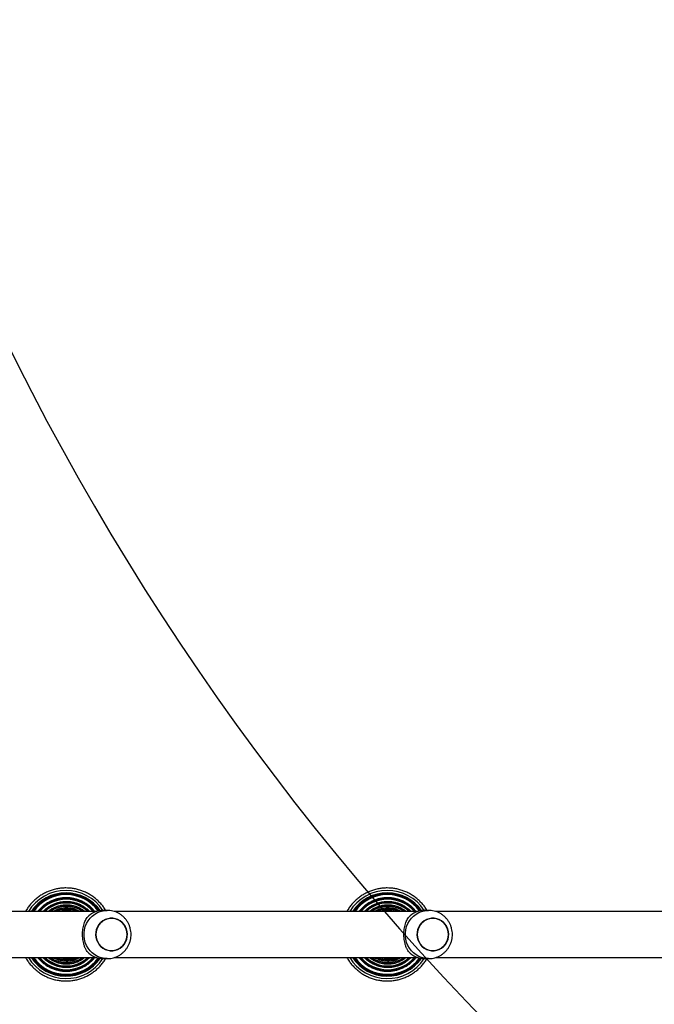
# Model space of a CAD drawing. Units: millimetres. Extents: x -350 to 1187, y 54 to 1086.
# Drawn here: x 325 to 378, y 398 to 479 of the extents above; entities that cross this region are included whole.
import ezdxf

# ---------------------------------------------------------------- set-up
doc = ezdxf.new("R2010")
doc.units = ezdxf.units.MM
doc.header["$PDSIZE"] = -1
doc.layers.add('VP-DIM', color=7, linetype='Continuous')
doc.layers.add('VP-HIC', color=6, linetype='Continuous')
doc.layers.add('VP-EQ', color=7, linetype='Continuous', true_color=0x8a3492)
doc.dimstyles.new('ISO-25', dxfattribs={"dimtxt": 2.5, "dimasz": 2.5, "dimexe": 1.25, "dimexo": 0.625, "dimtad": 1, "dimtxsty": 'Standard', "dimcen": 2.5, "dimadec": 0, "dimazin": 0, "dimtfac": 1, "dimtmove": 0, "dimatfit": 3, "dimfxl": 1, "dimarcsym": 0})

# ---------------------------------------------------------------- blocks, each defined once
blk = doc.blocks.new('*D616')
at = {"layer": 'Defpoints', "color": 0}
for p in [(916.702, 1066.231), (916.702, 631.889), (48.602, 323.089)]:
    blk.add_point(p, dxfattribs=at)
at = {"layer": 'VP-DIM', "color": 0, "lineweight": -2}
for p, q in [((48.602, 996.231), (48.602, 1086.231)), ((916.702, 996.231), (916.702, 1086.231)), ((68.602, 1066.231), (433.872, 1066.231)), ((896.702, 1066.231), (527.206, 1066.231))]:
    blk.add_line(p, q, dxfattribs=at)
at = {"layer": 'VP-DIM', "color": 0}
for points in [[(68.602, 1069.564), (68.602, 1062.897), (48.602, 1066.231)], [(896.702, 1062.897), (896.702, 1069.564), (916.702, 1066.231)]]:
    blk.add_solid(points, dxfattribs=at)
at = {"layer": 'VP-DIM', "color": 0, "insert": (480.539, 1066.231), "char_height": 20, "attachment_point": 5}
blk.add_mtext('868', dxfattribs=at)
blk = doc.blocks.new('*D627')
at = {"layer": 'Defpoints', "color": 0}
for p in [(218.602, 948.475), (746.702, 625.932), (218.602, 329.252)]:
    blk.add_point(p, dxfattribs=at)
at = {"layer": 'VP-DIM', "color": 0, "lineweight": -2}
for p, q in [((218.602, 878.475), (218.602, 968.475)), ((746.702, 878.475), (746.702, 968.475)), ((238.602, 948.475), (434.224, 948.475)), ((726.702, 948.475), (527.557, 948.475))]:
    blk.add_line(p, q, dxfattribs=at)
at = {"layer": 'VP-DIM', "color": 0}
for points in [[(238.602, 951.809), (238.602, 945.142), (218.602, 948.475)], [(726.702, 945.142), (726.702, 951.809), (746.702, 948.475)]]:
    blk.add_solid(points, dxfattribs=at)
at = {"layer": 'VP-DIM', "color": 0, "insert": (480.89, 948.475), "char_height": 20, "attachment_point": 5}
blk.add_mtext('528', dxfattribs=at)
blk = doc.blocks.new('RC1452_')
at = {"color": 7, "linetype": 'Continuous', "lineweight": 25}
for p, q in [((331.548, 405.389), (324.18, 405.389)), ((332.453, 405.489), (332.145, 405.489)), ((358.135, 405.389), (333.066, 405.389)), ((359.04, 405.489), (358.732, 405.489)), ((384.722, 405.389), (359.653, 405.389)), ((324.18, 401.589), (331.548, 401.589)), ((332.145, 401.489), (332.453, 401.489)), ((333.063, 401.589), (358.135, 401.589)), ((358.732, 401.489), (359.04, 401.489)), ((359.65, 401.589), (384.722, 401.589))]:
    blk.add_line(p, q, dxfattribs=at)
at = {"color": 8, "linetype": 'Continuous', "lineweight": 25, "flags": 128}
for points in [[(332.452, 401.489), (332.389, 401.49), (332.135, 401.517), (331.886, 401.579), (331.648, 401.675), (331.424, 401.803), (331.218, 401.962), (331.034, 402.148), (330.876, 402.357), (330.746, 402.587), (330.646, 402.833), (330.578, 403.091), (330.544, 403.356), (330.544, 403.623), (330.578, 403.887), (330.646, 404.145), (330.746, 404.391), (330.876, 404.621), (331.034, 404.831), (331.218, 405.016), (331.424, 405.175), (331.648, 405.303), (331.886, 405.399), (332.135, 405.461), (332.389, 405.488), (332.461, 405.489)], [(359.039, 401.489), (358.976, 401.49), (358.722, 401.517), (358.473, 401.579), (358.235, 401.675), (358.011, 401.803), (357.805, 401.962), (357.621, 402.148), (357.463, 402.357), (357.333, 402.587), (357.233, 402.833), (357.165, 403.091), (357.131, 403.356), (357.131, 403.623), (357.165, 403.887), (357.233, 404.145), (357.333, 404.391), (357.463, 404.621), (357.621, 404.831), (357.805, 405.016), (358.011, 405.175), (358.235, 405.303), (358.473, 405.399), (358.722, 405.461), (358.976, 405.488), (359.048, 405.489)]]:
    blk.add_lwpolyline(points, dxfattribs=at)
at = {"color": 7, "linetype": 'Continuous', "lineweight": 25, "flags": 128}
for points in [[(331.582, 403.893), (331.662, 404.1), (331.774, 404.289), (331.914, 404.457), (332.079, 404.599), (332.264, 404.71), (332.464, 404.788), (332.673, 404.831), (332.886, 404.837), (333.097, 404.806), (333.301, 404.739), (333.491, 404.639), (333.663, 404.506), (333.811, 404.347), (333.933, 404.163), (334.023, 403.962), (334.081, 403.747), (334.105, 403.525), (334.093, 403.303), (334.046, 403.085), (333.965, 402.879), (333.854, 402.689), (333.713, 402.521), (333.549, 402.379), (333.364, 402.268), (333.164, 402.19), (332.955, 402.147), (332.742, 402.141), (332.531, 402.172), (332.327, 402.239), (332.137, 402.34), (331.965, 402.472), (331.817, 402.632), (331.695, 402.815), (331.604, 403.017), (331.547, 403.231), (331.523, 403.453), (331.535, 403.676), (331.582, 403.893)], [(331.523, 403.489), (331.54, 403.267), (331.593, 403.051), (331.678, 402.847), (331.795, 402.66), (331.939, 402.496), (332.108, 402.359), (332.295, 402.253), (332.497, 402.18), (332.707, 402.144), (332.921, 402.144), (333.131, 402.18), (333.333, 402.253), (333.52, 402.359), (333.688, 402.496), (333.833, 402.66), (333.949, 402.847), (334.035, 403.051), (334.087, 403.267), (334.105, 403.489), (334.087, 403.711), (334.035, 403.927), (333.949, 404.132), (333.833, 404.318), (333.688, 404.482), (333.52, 404.619), (333.333, 404.725), (333.131, 404.798), (332.921, 404.834), (332.707, 404.834), (332.497, 404.798), (332.295, 404.725), (332.108, 404.619), (331.939, 404.482), (331.795, 404.318), (331.678, 404.132), (331.593, 403.927), (331.54, 403.711), (331.523, 403.489)], [(358.169, 403.893), (358.249, 404.1), (358.361, 404.289), (358.501, 404.457), (358.666, 404.599), (358.851, 404.71), (359.051, 404.788), (359.26, 404.831), (359.473, 404.837), (359.684, 404.806), (359.888, 404.739), (360.078, 404.639), (360.25, 404.506), (360.398, 404.347), (360.519, 404.163), (360.61, 403.962), (360.668, 403.747), (360.692, 403.525), (360.68, 403.303), (360.633, 403.085), (360.552, 402.879), (360.441, 402.689), (360.3, 402.521), (360.136, 402.379), (359.951, 402.268), (359.751, 402.19), (359.542, 402.147), (359.329, 402.141), (359.118, 402.172), (358.914, 402.239), (358.724, 402.34), (358.552, 402.472), (358.404, 402.632), (358.282, 402.815), (358.191, 403.017), (358.134, 403.231), (358.11, 403.453), (358.122, 403.676), (358.169, 403.893)], [(358.11, 403.489), (358.127, 403.267), (358.18, 403.051), (358.265, 402.847), (358.382, 402.66), (358.526, 402.496), (358.695, 402.359), (358.882, 402.253), (359.084, 402.18), (359.294, 402.144), (359.508, 402.144), (359.718, 402.18), (359.92, 402.253), (360.107, 402.359), (360.275, 402.496), (360.42, 402.66), (360.536, 402.847), (360.622, 403.051), (360.674, 403.267), (360.692, 403.489), (360.674, 403.711), (360.622, 403.927), (360.536, 404.132), (360.42, 404.318), (360.275, 404.482), (360.107, 404.619), (359.92, 404.725), (359.718, 404.798), (359.508, 404.834), (359.294, 404.834), (359.084, 404.798), (358.882, 404.725), (358.695, 404.619), (358.526, 404.482), (358.382, 404.318), (358.265, 404.132), (358.18, 403.927), (358.127, 403.711), (358.11, 403.489)]]:
    blk.add_lwpolyline(points, dxfattribs=at)
at = {"color": 8, "linetype": 'Continuous', "lineweight": 25}
for centre, radius, start, end in [((329.048, 403.491), 3.649, 90.00316, 148.65689), ((329.057, 403.491), 3.386, 90.00319, 145.91302), ((329.058, 403.491), 3.366, 90.00326, 145.6798), ((329.058, 403.491), 3.296, 90.00334, 144.84516), ((329.048, 403.491), 3.649, 33.19098, 89.99613), ((329.057, 403.491), 3.386, 35.52067, 89.99694), ((329.057, 403.491), 3.366, 35.68073, 89.99712), ((329.058, 403.491), 3.296, 36.21055, 89.99711), ((355.635, 403.491), 3.649, 90.00311, 148.65689), ((355.644, 403.491), 3.386, 90.00317, 145.91303), ((355.645, 403.491), 3.366, 90.00323, 145.67984), ((355.645, 403.491), 3.296, 90.00324, 144.84536), ((355.635, 403.491), 3.649, 33.19077, 89.99629), ((355.644, 403.491), 3.386, 35.52065, 89.99695), ((355.644, 403.491), 3.366, 35.68065, 89.9972), ((355.645, 403.491), 3.296, 36.21071, 89.99704), ((329.067, 403.491), 3.012, 90.00257, 140.94625), ((329.068, 403.491), 2.995, 90.00268, 140.67928), ((329.069, 403.491), 2.92, 90.00243, 139.45436), ((329.078, 403.491), 2.693, 90.00143, 135.19841), ((329.078, 403.491), 2.679, 90.00182, 134.88539), ((329.079, 403.491), 2.599, 90.00112, 133.07914), ((329.088, 403.491), 2.42, 90.00153, 128.35127), ((329.088, 403.491), 2.408, 90.00186, 127.97064), ((329.067, 403.491), 3.012, 39.05373, 89.99745), ((329.068, 403.491), 2.995, 39.32092, 89.99717), ((329.069, 403.491), 2.92, 40.54576, 89.99745), ((329.077, 403.491), 2.694, 44.80185, 89.99832), ((329.078, 403.491), 2.679, 45.11489, 89.99791), ((329.079, 403.491), 2.599, 46.92155, 89.99819), ((329.088, 403.491), 2.42, 51.64881, 89.99846), ((329.088, 403.491), 2.408, 52.0287, 89.99887), ((355.654, 403.491), 3.012, 90.00257, 140.94625), ((355.655, 403.491), 2.995, 90.00244, 140.67952), ((355.656, 403.491), 2.92, 90.00233, 139.45446), ((355.665, 403.491), 2.693, 90.00138, 135.19857), ((355.665, 403.491), 2.679, 90.00183, 134.8855), ((355.666, 403.491), 2.599, 90.00123, 133.07903), ((355.675, 403.491), 2.42, 90.00129, 128.35157), ((355.675, 403.491), 2.408, 90.00178, 127.97072), ((355.654, 403.491), 3.012, 39.05375, 89.99742), ((355.655, 403.491), 2.995, 39.32102, 89.99702), ((355.656, 403.491), 2.92, 40.54575, 89.99747), ((355.664, 403.491), 2.694, 44.80208, 89.99822), ((355.665, 403.491), 2.679, 45.11458, 89.99821), ((355.666, 403.491), 2.599, 46.92119, 89.99855), ((355.675, 403.491), 2.42, 51.64904, 89.99824), ((355.675, 403.491), 2.408, 52.02839, 89.99911), ((329.089, 403.491), 2.323, 90.00063, 125.21989), ((329.098, 403.491), 2.187, 90.00354, 119.75266), ((329.099, 403.491), 2.176, 90.00127, 119.25536), ((329.1, 403.491), 2.088, 90.00072, 114.61008), ((329.108, 403.491), 1.987, 90.00075, 107.21002), ((329.109, 403.49), 1.979, 90.00327, 106.3329), ((329.089, 403.491), 2.323, 54.77995, 89.99953), ((329.098, 403.491), 2.186, 60.24452, 89.99935), ((329.098, 403.491), 2.176, 60.74424, 89.99921), ((329.1, 403.491), 2.088, 65.38884, 90.00053), ((329.108, 403.491), 1.987, 72.79044, 89.99887), ((329.109, 403.491), 1.978, 73.66216, 90.00167), ((355.676, 403.491), 2.323, 90.00071, 125.21974), ((355.685, 403.491), 2.187, 90.00358, 119.75254), ((355.686, 403.491), 2.176, 90.00111, 119.25544), ((355.687, 403.491), 2.088, 90.00136, 114.60935), ((355.695, 403.491), 1.987, 90.00037, 107.21048), ((355.696, 403.49), 1.979, 90.00335, 106.33282), ((355.676, 403.491), 2.323, 54.77989, 89.99952), ((355.685, 403.491), 2.186, 60.24462, 89.99926), ((355.685, 403.491), 2.176, 60.74443, 89.99902), ((355.687, 403.491), 2.088, 65.38845, 90.00083), ((355.695, 403.491), 1.987, 72.78952, 89.9998), ((355.696, 403.491), 1.978, 73.66354, 90.00047), ((329.048, 403.488), 3.648, 211.36648, 326.78604), ((329.057, 403.488), 3.386, 214.11243, 324.45639), ((329.058, 403.488), 3.366, 214.34571, 324.29606), ((329.058, 403.488), 3.296, 215.18138, 323.76613), ((329.067, 403.488), 3.012, 219.08483, 320.91517), ((329.068, 403.488), 2.995, 219.352, 320.648), ((329.069, 403.488), 2.92, 220.57836, 319.42164), ((329.077, 403.488), 2.693, 224.84, 315.16), ((329.078, 403.488), 2.679, 225.15311, 314.84689), ((329.079, 403.488), 2.598, 226.96227, 313.03773), ((329.088, 403.488), 2.42, 231.69659, 308.30341), ((329.088, 403.488), 2.408, 232.07751, 307.92249), ((329.089, 403.488), 2.323, 234.83448, 305.16552), ((329.098, 403.488), 2.186, 240.31105, 299.68895), ((329.098, 403.488), 2.175, 240.81138, 299.18862), ((329.1, 403.488), 2.088, 245.47212, 294.52788), ((329.108, 403.488), 1.987, 252.91052, 287.08948), ((329.109, 403.488), 1.978, 253.79153, 286.20847), ((355.635, 403.488), 3.648, 211.36653, 326.78599), ((355.644, 403.488), 3.386, 214.11251, 324.45632), ((355.645, 403.488), 3.366, 214.34575, 324.29602), ((355.645, 403.488), 3.296, 215.18143, 323.76608), ((355.654, 403.488), 3.012, 219.0848, 320.9152), ((355.655, 403.488), 2.995, 219.35195, 320.64805), ((355.656, 403.488), 2.92, 220.57828, 319.42172), ((355.664, 403.488), 2.693, 224.83996, 315.16004), ((355.665, 403.488), 2.679, 225.15313, 314.84687), ((355.666, 403.488), 2.598, 226.96223, 313.03777), ((355.675, 403.488), 2.42, 231.69669, 308.30331), ((355.675, 403.488), 2.408, 232.07751, 307.92249), ((355.676, 403.488), 2.323, 234.83465, 305.16535), ((355.685, 403.488), 2.186, 240.31109, 299.68891), ((355.685, 403.488), 2.176, 240.81158, 299.18842), ((355.687, 403.488), 2.088, 245.47225, 294.52775), ((355.695, 403.488), 1.987, 252.91074, 287.08926), ((355.696, 403.488), 1.978, 253.79153, 286.20847)]:
    blk.add_arc(centre, radius, start, end, dxfattribs=at)
at = {"color": 7, "linetype": 'Continuous', "lineweight": 25}
for centre, radius, start, end in [((329.048, 403.491), 3.45, 90.00334, 146.6212), ((329.048, 403.491), 3.45, 34.98055, 89.99685), ((355.635, 403.491), 3.45, 90.00331, 146.62124), ((355.635, 403.491), 3.45, 34.98055, 89.99685), ((332.153, 403.618), 1.871, 90.2254, 136.94225), ((358.74, 403.618), 1.872, 90.22533, 136.94214), ((332.153, 403.361), 1.871, 223.05775, 269.7746), ((358.74, 403.361), 1.872, 223.05786, 269.77467), ((329.048, 403.488), 3.449, 213.40361, 324.99637), ((355.635, 403.488), 3.449, 213.40362, 324.99636)]:
    blk.add_arc(centre, radius, start, end, dxfattribs=at)
for points, knots in [([(329.043, 407.34), (328.98, 407.339), (328.801, 407.336), (328.507, 407.307), (328.164, 407.244), (327.828, 407.148), (327.502, 407.024), (327.188, 406.87), (326.89, 406.688), (326.61, 406.48), (326.35, 406.247), (326.111, 405.993), (325.898, 405.716), (325.76, 405.513), (325.702, 405.399), (325.697, 405.389)], [0, 0, 0, 0, 0.046379, 0.132268, 0.218179, 0.30409, 0.39, 0.475912, 0.561823, 0.647734, 0.733645, 0.819557, 0.905469, 0.99138, 1, 1, 1, 1]), ([(329.055, 406.908), (328.997, 406.907), (328.829, 406.904), (328.552, 406.876), (328.23, 406.812), (327.915, 406.717), (327.61, 406.593), (327.319, 406.44), (327.044, 406.259), (326.787, 406.054), (326.552, 405.823), (326.361, 405.602), (326.259, 405.45), (326.218, 405.389)], [0, 0, 0, 0, 0.052294, 0.150302, 0.248336, 0.346371, 0.444405, 0.54244, 0.640474, 0.738509, 0.836544, 0.934578, 1, 1, 1, 1]), ([(332.327, 405.489), (332.298, 405.539), (332.209, 405.689), (332.033, 405.921), (331.801, 406.182), (331.546, 406.421), (331.271, 406.635), (330.977, 406.824), (330.668, 406.986), (330.345, 407.118), (330.011, 407.221), (329.67, 407.293), (329.346, 407.333), (329.136, 407.338), (329.043, 407.34)], [0, 0, 0, 0, 0.044164, 0.132639, 0.221114, 0.309589, 0.398063, 0.486537, 0.575011, 0.663485, 0.751958, 0.840432, 0.928905, 1, 1, 1, 1]), ([(331.853, 405.448), (331.842, 405.465), (331.772, 405.574), (331.617, 405.757), (331.389, 405.994), (331.138, 406.206), (330.867, 406.394), (330.58, 406.555), (330.279, 406.687), (329.966, 406.79), (329.645, 406.862), (329.34, 406.901), (329.143, 406.906), (329.055, 406.908)], [0, 0, 0, 0, 0.0182503, 0.118402, 0.2185542, 0.3187047, 0.4188566, 0.5190078, 0.6191587, 0.7193098, 0.8194607, 0.9196117, 1, 1, 1, 1]), ([(355.63, 407.34), (355.567, 407.339), (355.388, 407.336), (355.094, 407.307), (354.751, 407.244), (354.415, 407.148), (354.089, 407.024), (353.775, 406.87), (353.477, 406.688), (353.197, 406.48), (352.937, 406.247), (352.697, 405.993), (352.485, 405.716), (352.347, 405.513), (352.289, 405.399), (352.284, 405.389)], [0, 0, 0, 0, 0.0463796, 0.1322697, 0.2181796, 0.3040904, 0.3900009, 0.4759119, 0.561823, 0.6477338, 0.7336459, 0.8195565, 0.9054683, 0.9913806, 1, 1, 1, 1]), ([(355.642, 406.908), (355.584, 406.907), (355.416, 406.904), (355.139, 406.876), (354.817, 406.812), (354.502, 406.717), (354.197, 406.593), (353.906, 406.44), (353.631, 406.259), (353.374, 406.054), (353.139, 405.823), (352.948, 405.602), (352.846, 405.45), (352.805, 405.389)], [0, 0, 0, 0, 0.052293, 0.1503, 0.248336, 0.34637, 0.444405, 0.54244, 0.640475, 0.738509, 0.836544, 0.934578, 1, 1, 1, 1]), ([(358.914, 405.489), (358.885, 405.539), (358.796, 405.689), (358.62, 405.921), (358.388, 406.182), (358.133, 406.421), (357.858, 406.635), (357.564, 406.824), (357.255, 406.986), (356.932, 407.118), (356.598, 407.221), (356.257, 407.293), (355.933, 407.333), (355.723, 407.338), (355.63, 407.34)], [0, 0, 0, 0, 0.044164, 0.13264, 0.221114, 0.309589, 0.398063, 0.486537, 0.575011, 0.663485, 0.751959, 0.840432, 0.928906, 1, 1, 1, 1]), ([(358.44, 405.448), (358.429, 405.465), (358.359, 405.574), (358.204, 405.757), (357.976, 405.994), (357.725, 406.206), (357.454, 406.394), (357.167, 406.555), (356.866, 406.687), (356.553, 406.79), (356.232, 406.862), (355.927, 406.901), (355.73, 406.906), (355.642, 406.908)], [0, 0, 0, 0, 0.018251, 0.118403, 0.218554, 0.318705, 0.418856, 0.519007, 0.619158, 0.719309, 0.819461, 0.919611, 1, 1, 1, 1]), ([(329.066, 406.528), (329.01, 406.527), (328.852, 406.525), (328.591, 406.496), (328.288, 406.433), (327.992, 406.338), (327.708, 406.214), (327.438, 406.061), (327.184, 405.882), (326.952, 405.677), (326.789, 405.511), (326.713, 405.409), (326.698, 405.389)], [0, 0, 0, 0, 0.0609101, 0.1748675, 0.2888602, 0.4028535, 0.5168453, 0.6308377, 0.7448312, 0.8588247, 0.9728175, 1, 1, 1, 1]), ([(329.076, 406.205), (329.024, 406.204), (328.874, 406.201), (328.628, 406.172), (328.341, 406.109), (328.064, 406.014), (327.798, 405.891), (327.547, 405.738), (327.325, 405.572), (327.198, 405.446), (327.14, 405.389)], [0, 0, 0, 0, 0.072657, 0.208337, 0.344064, 0.47979, 0.615518, 0.751246, 0.886973, 1, 1, 1, 1]), ([(329.086, 405.927), (329.037, 405.926), (328.895, 405.924), (328.661, 405.895), (328.391, 405.831), (328.129, 405.737), (327.881, 405.613), (327.692, 405.496), (327.593, 405.413), (327.565, 405.389)], [0, 0, 0, 0, 0.09045, 0.259015, 0.427645, 0.596276, 0.764909, 0.933538, 1, 1, 1, 1]), ([(331.432, 405.389), (331.386, 405.446), (331.276, 405.583), (331.073, 405.777), (330.83, 405.97), (330.568, 406.136), (330.291, 406.276), (330.001, 406.386), (329.701, 406.466), (329.4, 406.515), (329.187, 406.528), (329.078, 406.528), (329.066, 406.528)], [0, 0, 0, 0, 0.080645, 0.194656, 0.308668, 0.422681, 0.536693, 0.650704, 0.764714, 0.878726, 0.986747, 1, 1, 1, 1]), ([(331.01, 405.389), (330.964, 405.436), (330.849, 405.553), (330.641, 405.713), (330.393, 405.869), (330.129, 405.997), (329.853, 406.096), (329.568, 406.165), (329.307, 406.199), (329.143, 406.203), (329.076, 406.205)], [0, 0, 0, 0, 0.091986, 0.227791, 0.363597, 0.499401, 0.635206, 0.77101, 0.906814, 1, 1, 1, 1]), ([(330.608, 405.389), (330.587, 405.407), (330.495, 405.486), (330.314, 405.6), (330.067, 405.727), (329.806, 405.824), (329.537, 405.89), (329.295, 405.923), (329.144, 405.926), (329.086, 405.927)], [0, 0, 0, 0, 0.051257, 0.219831, 0.388407, 0.556981, 0.725555, 0.894128, 1, 1, 1, 1]), ([(355.653, 406.528), (355.597, 406.527), (355.439, 406.525), (355.178, 406.496), (354.875, 406.433), (354.579, 406.338), (354.295, 406.214), (354.025, 406.061), (353.771, 405.882), (353.539, 405.677), (353.376, 405.511), (353.3, 405.409), (353.285, 405.389)], [0, 0, 0, 0, 0.060911, 0.174869, 0.28886, 0.402853, 0.516845, 0.630838, 0.744831, 0.858825, 0.972817, 1, 1, 1, 1]), ([(355.663, 406.205), (355.611, 406.204), (355.461, 406.201), (355.215, 406.172), (354.928, 406.109), (354.651, 406.014), (354.385, 405.891), (354.134, 405.738), (353.912, 405.572), (353.785, 405.446), (353.727, 405.389)], [0, 0, 0, 0, 0.072656, 0.208336, 0.344065, 0.479791, 0.615518, 0.751245, 0.886973, 1, 1, 1, 1]), ([(355.673, 405.927), (355.624, 405.926), (355.482, 405.924), (355.248, 405.895), (354.978, 405.831), (354.716, 405.737), (354.468, 405.613), (354.279, 405.496), (354.18, 405.413), (354.152, 405.389)], [0, 0, 0, 0, 0.09045, 0.259015, 0.427645, 0.596276, 0.764909, 0.933539, 1, 1, 1, 1]), ([(358.019, 405.389), (357.973, 405.446), (357.863, 405.583), (357.66, 405.777), (357.417, 405.97), (357.155, 406.136), (356.878, 406.276), (356.588, 406.386), (356.288, 406.466), (355.987, 406.515), (355.774, 406.528), (355.665, 406.528), (355.653, 406.528)], [0, 0, 0, 0, 0.080645, 0.194657, 0.308669, 0.42268, 0.536692, 0.650704, 0.764714, 0.878725, 0.986747, 1, 1, 1, 1]), ([(357.597, 405.389), (357.551, 405.436), (357.436, 405.553), (357.228, 405.713), (356.98, 405.869), (356.716, 405.997), (356.44, 406.096), (356.155, 406.165), (355.894, 406.199), (355.73, 406.203), (355.663, 406.205)], [0, 0, 0, 0, 0.091987, 0.227791, 0.363595, 0.499401, 0.635205, 0.771008, 0.906814, 1, 1, 1, 1]), ([(357.195, 405.389), (357.174, 405.407), (357.082, 405.486), (356.901, 405.6), (356.654, 405.727), (356.393, 405.824), (356.124, 405.89), (355.882, 405.923), (355.731, 405.926), (355.673, 405.927)], [0, 0, 0, 0, 0.05126, 0.219834, 0.388408, 0.55698, 0.725556, 0.894128, 1, 1, 1, 1]), ([(329.097, 405.69), (329.049, 405.689), (328.914, 405.686), (328.693, 405.657), (328.437, 405.593), (328.2, 405.506), (328.057, 405.426), (327.991, 405.389)], [0, 0, 0, 0, 0.122189, 0.349425, 0.576753, 0.804086, 1, 1, 1, 1]), ([(329.107, 405.487), (329.062, 405.486), (328.933, 405.484), (328.725, 405.457), (328.568, 405.411), (328.49, 405.389)], [0, 0, 0, 0, 0.215852, 0.616377, 1, 1, 1, 1]), ([(330.199, 405.389), (330.16, 405.413), (330.045, 405.481), (329.839, 405.565), (329.586, 405.64), (329.337, 405.682), (329.173, 405.687), (329.097, 405.69)], [0, 0, 0, 0, 0.118115, 0.346141, 0.574167, 0.802193, 1, 1, 1, 1]), ([(329.722, 405.389), (329.714, 405.392), (329.629, 405.425), (329.456, 405.46), (329.257, 405.485), (329.14, 405.487), (329.107, 405.487)], [0, 0, 0, 0, 0.03677, 0.438763, 0.840759, 1, 1, 1, 1]), ([(334.431, 403.489), (334.428, 403.574), (334.422, 403.743), (334.373, 403.992), (334.295, 404.233), (334.187, 404.463), (334.051, 404.677), (333.889, 404.872), (333.704, 405.045), (333.499, 405.193), (333.277, 405.313), (333.043, 405.404), (332.799, 405.462), (332.604, 405.489), (332.491, 405.486), (332.462, 405.485)], [0, 0, 0, 0, 0.081331, 0.162424, 0.243619, 0.324873, 0.406133, 0.487347, 0.568465, 0.649443, 0.730248, 0.810857, 0.891261, 0.971465, 1, 1, 1, 1]), ([(355.684, 405.69), (355.636, 405.689), (355.501, 405.686), (355.28, 405.657), (355.024, 405.593), (354.787, 405.506), (354.644, 405.426), (354.578, 405.389)], [0, 0, 0, 0, 0.122187, 0.34942, 0.576754, 0.804083, 1, 1, 1, 1]), ([(355.694, 405.487), (355.649, 405.486), (355.52, 405.484), (355.312, 405.457), (355.155, 405.411), (355.077, 405.389)], [0, 0, 0, 0, 0.215846, 0.616379, 1, 1, 1, 1]), ([(356.786, 405.389), (356.746, 405.413), (356.632, 405.481), (356.426, 405.565), (356.173, 405.64), (355.924, 405.682), (355.76, 405.687), (355.684, 405.69)], [0, 0, 0, 0, 0.118111, 0.346139, 0.574162, 0.80219, 1, 1, 1, 1]), ([(356.309, 405.389), (356.301, 405.392), (356.216, 405.425), (356.043, 405.46), (355.844, 405.485), (355.727, 405.487), (355.694, 405.487)], [0, 0, 0, 0, 0.036774, 0.438771, 0.84076, 1, 1, 1, 1]), ([(361.018, 403.489), (361.015, 403.574), (361.009, 403.743), (360.96, 403.992), (360.882, 404.233), (360.774, 404.463), (360.638, 404.677), (360.476, 404.872), (360.291, 405.045), (360.086, 405.193), (359.864, 405.313), (359.63, 405.404), (359.386, 405.462), (359.191, 405.489), (359.078, 405.486), (359.049, 405.485)], [0, 0, 0, 0, 0.081331, 0.162424, 0.24362, 0.324873, 0.406132, 0.487347, 0.568465, 0.649443, 0.730248, 0.810857, 0.89126, 0.971465, 1, 1, 1, 1]), ([(330.785, 402.083), (330.751, 402.142), (330.681, 402.261), (330.587, 402.479), (330.512, 402.714), (330.458, 402.958), (330.424, 403.203), (330.411, 403.459), (330.419, 403.708), (330.446, 403.943), (330.487, 404.164), (330.545, 404.373), (330.639, 404.636), (330.727, 404.791), (330.785, 404.895)], [0, 0, 0, 0, 0.087994, 0.177675, 0.267252, 0.341835, 0.416354, 0.491268, 0.566175, 0.634539, 0.702942, 0.776226, 0.849564, 1, 1, 1, 1]), ([(357.372, 402.083), (357.338, 402.142), (357.268, 402.261), (357.174, 402.479), (357.099, 402.714), (357.045, 402.958), (357.011, 403.203), (356.998, 403.459), (357.006, 403.708), (357.033, 403.943), (357.074, 404.164), (357.132, 404.373), (357.226, 404.636), (357.314, 404.791), (357.372, 404.895)], [0, 0, 0, 0, 0.087994, 0.177675, 0.267252, 0.341835, 0.416354, 0.491268, 0.566175, 0.63454, 0.702943, 0.776226, 0.849564, 1, 1, 1, 1]), ([(332.451, 401.493), (332.508, 401.493), (332.647, 401.493), (332.867, 401.529), (333.106, 401.596), (333.335, 401.693), (333.55, 401.818), (333.747, 401.97), (333.924, 402.144), (334.078, 402.34), (334.207, 402.554), (334.309, 402.783), (334.382, 403.024), (334.424, 403.26), (334.429, 403.417), (334.431, 403.489)], [0, 0, 0, 0, 0.054237, 0.133831, 0.2133, 0.292692, 0.372055, 0.451441, 0.530898, 0.610471, 0.690198, 0.77011, 0.850223, 0.930542, 1, 1, 1, 1]), ([(359.038, 401.493), (359.095, 401.493), (359.234, 401.493), (359.454, 401.529), (359.693, 401.596), (359.922, 401.693), (360.137, 401.818), (360.334, 401.97), (360.511, 402.144), (360.665, 402.34), (360.794, 402.554), (360.896, 402.783), (360.969, 403.024), (361.011, 403.26), (361.016, 403.417), (361.018, 403.489)], [0, 0, 0, 0, 0.054236, 0.13383, 0.2133, 0.292693, 0.372055, 0.45144, 0.530897, 0.610472, 0.690198, 0.77011, 0.850223, 0.930542, 1, 1, 1, 1]), ([(325.7, 401.589), (325.728, 401.538), (325.812, 401.386), (325.982, 401.149), (326.205, 400.881), (326.453, 400.635), (326.722, 400.412), (327.01, 400.214), (327.314, 400.044), (327.633, 399.902), (327.964, 399.789), (328.303, 399.706), (328.648, 399.655), (328.997, 399.635), (329.346, 399.646), (329.692, 399.69), (330.033, 399.764), (330.366, 399.869), (330.688, 400.004), (330.997, 400.167), (331.289, 400.357), (331.563, 400.573), (331.817, 400.813), (332.047, 401.076), (332.217, 401.302), (332.301, 401.446), (332.326, 401.489)], [0, 0, 0, 0, 0.021765, 0.065378, 0.10899, 0.152603, 0.196216, 0.239828, 0.28344, 0.327053, 0.370664, 0.414277, 0.457888, 0.5015, 0.545113, 0.588724, 0.632336, 0.675948, 0.71956, 0.763172, 0.806784, 0.850396, 0.894009, 0.937621, 0.981233, 1, 1, 1, 1]), ([(326.216, 401.589), (326.22, 401.583), (326.281, 401.483), (326.423, 401.306), (326.642, 401.061), (326.887, 400.841), (327.151, 400.645), (327.433, 400.475), (327.73, 400.333), (328.039, 400.221), (328.358, 400.138), (328.682, 400.087), (329.011, 400.067), (329.34, 400.078), (329.666, 400.121), (329.986, 400.195), (330.298, 400.3), (330.599, 400.434), (330.885, 400.597), (331.154, 400.786), (331.404, 401), (331.63, 401.238), (331.78, 401.416), (331.846, 401.519), (331.853, 401.53)], [0, 0, 0, 0, 0.00327, 0.052821, 0.102373, 0.151924, 0.201475, 0.251027, 0.300578, 0.350129, 0.39968, 0.449231, 0.498782, 0.548333, 0.597884, 0.647435, 0.696986, 0.746537, 0.796088, 0.845639, 0.895191, 0.944741, 0.994293, 1, 1, 1, 1]), ([(326.701, 401.589), (326.732, 401.548), (326.828, 401.426), (327.012, 401.245), (327.251, 401.046), (327.509, 400.875), (327.783, 400.729), (328.071, 400.613), (328.369, 400.527), (328.674, 400.471), (328.983, 400.447), (329.294, 400.455), (329.601, 400.494), (329.904, 400.564), (330.197, 400.664), (330.479, 400.794), (330.746, 400.952), (330.996, 401.136), (331.223, 401.347), (331.37, 401.499), (331.432, 401.586), (331.435, 401.589)], [0, 0, 0, 0, 0.028455, 0.085479, 0.142503, 0.199527, 0.25655, 0.313574, 0.370598, 0.427622, 0.484645, 0.541668, 0.598692, 0.655715, 0.712739, 0.769762, 0.826786, 0.88381, 0.940833, 0.997857, 1, 1, 1, 1]), ([(327.142, 401.589), (327.196, 401.535), (327.319, 401.412), (327.537, 401.248), (327.787, 401.095), (328.053, 400.97), (328.33, 400.874), (328.616, 400.809), (328.907, 400.775), (329.2, 400.773), (329.492, 400.802), (329.779, 400.862), (330.058, 400.953), (330.326, 401.074), (330.578, 401.223), (330.81, 401.393), (330.946, 401.525), (331.013, 401.589)], [0, 0, 0, 0, 0.053246, 0.121156, 0.189066, 0.256975, 0.324885, 0.392794, 0.460703, 0.528612, 0.596521, 0.66443, 0.732339, 0.800248, 0.868157, 0.936067, 1, 1, 1, 1]), ([(327.563, 401.589), (327.628, 401.539), (327.767, 401.433), (328.001, 401.302), (328.256, 401.192), (328.522, 401.113), (328.796, 401.064), (329.074, 401.047), (329.351, 401.061), (329.625, 401.107), (329.893, 401.184), (330.149, 401.291), (330.392, 401.424), (330.539, 401.534), (330.611, 401.589)], [0, 0, 0, 0, 0.07464, 0.158885, 0.243129, 0.327373, 0.411617, 0.495862, 0.580105, 0.66435, 0.748594, 0.832838, 0.917082, 1, 1, 1, 1]), ([(327.996, 401.589), (328.05, 401.558), (328.181, 401.483), (328.405, 401.397), (328.659, 401.328), (328.921, 401.292), (329.185, 401.286), (329.448, 401.313), (329.706, 401.37), (329.954, 401.46), (330.12, 401.535), (330.198, 401.586), (330.202, 401.589)], [0, 0, 0, 0, 0.081481, 0.195426, 0.309372, 0.423317, 0.537262, 0.651207, 0.765153, 0.879098, 0.993044, 1, 1, 1, 1]), ([(328.495, 401.589), (328.498, 401.588), (328.58, 401.556), (328.75, 401.521), (328.999, 401.489), (329.251, 401.493), (329.492, 401.523), (329.645, 401.568), (329.717, 401.589)], [0, 0, 0, 0, 0.009957, 0.21208, 0.414205, 0.616329, 0.818455, 1, 1, 1, 1]), ([(352.287, 401.589), (352.315, 401.538), (352.399, 401.386), (352.569, 401.149), (352.792, 400.881), (353.04, 400.635), (353.309, 400.412), (353.597, 400.214), (353.901, 400.044), (354.22, 399.902), (354.551, 399.789), (354.89, 399.706), (355.235, 399.655), (355.584, 399.635), (355.933, 399.646), (356.279, 399.69), (356.62, 399.764), (356.953, 399.869), (357.275, 400.004), (357.584, 400.167), (357.876, 400.357), (358.15, 400.573), (358.404, 400.813), (358.634, 401.076), (358.804, 401.302), (358.888, 401.446), (358.913, 401.489)], [0, 0, 0, 0, 0.021765, 0.065377, 0.10899, 0.152602, 0.196215, 0.239827, 0.28344, 0.327052, 0.370664, 0.414277, 0.457889, 0.501501, 0.545112, 0.588724, 0.632336, 0.675948, 0.719561, 0.763173, 0.806785, 0.850397, 0.894008, 0.937622, 0.981234, 1, 1, 1, 1]), ([(352.803, 401.589), (352.807, 401.583), (352.868, 401.483), (353.01, 401.306), (353.229, 401.061), (353.474, 400.841), (353.738, 400.645), (354.02, 400.475), (354.317, 400.333), (354.626, 400.221), (354.944, 400.138), (355.269, 400.087), (355.598, 400.067), (355.927, 400.078), (356.253, 400.121), (356.573, 400.195), (356.885, 400.3), (357.186, 400.434), (357.472, 400.597), (357.741, 400.786), (357.991, 401), (358.217, 401.238), (358.367, 401.416), (358.433, 401.519), (358.44, 401.53)], [0, 0, 0, 0, 0.003269, 0.052821, 0.102373, 0.151924, 0.201475, 0.251027, 0.300578, 0.350129, 0.39968, 0.449231, 0.498782, 0.548333, 0.597884, 0.647435, 0.696986, 0.746537, 0.796088, 0.845639, 0.895191, 0.944741, 0.994293, 1, 1, 1, 1]), ([(353.288, 401.589), (353.319, 401.548), (353.415, 401.426), (353.599, 401.245), (353.838, 401.046), (354.096, 400.875), (354.37, 400.729), (354.658, 400.613), (354.956, 400.527), (355.261, 400.471), (355.57, 400.447), (355.88, 400.455), (356.188, 400.494), (356.49, 400.564), (356.784, 400.664), (357.066, 400.794), (357.333, 400.952), (357.583, 401.136), (357.81, 401.347), (357.957, 401.499), (358.019, 401.586), (358.022, 401.589)], [0, 0, 0, 0, 0.0284543, 0.0854785, 0.1425032, 0.1995269, 0.2565501, 0.3135739, 0.3705975, 0.4276212, 0.4846452, 0.541668, 0.5986918, 0.6557151, 0.7127388, 0.7697623, 0.8267862, 0.8838095, 0.9408333, 0.9978571, 1, 1, 1, 1]), ([(353.729, 401.589), (353.783, 401.535), (353.906, 401.412), (354.124, 401.248), (354.374, 401.095), (354.64, 400.97), (354.917, 400.874), (355.203, 400.809), (355.494, 400.775), (355.787, 400.773), (356.079, 400.802), (356.366, 400.862), (356.645, 400.953), (356.913, 401.074), (357.165, 401.223), (357.397, 401.393), (357.533, 401.525), (357.6, 401.589)], [0, 0, 0, 0, 0.053247, 0.121155, 0.189065, 0.256975, 0.324884, 0.392793, 0.460703, 0.528612, 0.596521, 0.66443, 0.732339, 0.800249, 0.868158, 0.936066, 1, 1, 1, 1]), ([(354.15, 401.589), (354.215, 401.539), (354.354, 401.433), (354.588, 401.302), (354.843, 401.192), (355.109, 401.113), (355.383, 401.064), (355.661, 401.047), (355.938, 401.061), (356.212, 401.107), (356.48, 401.184), (356.736, 401.291), (356.979, 401.424), (357.126, 401.534), (357.198, 401.589)], [0, 0, 0, 0, 0.07464, 0.158884, 0.24313, 0.327373, 0.411617, 0.495862, 0.580105, 0.664349, 0.748592, 0.832837, 0.917081, 1, 1, 1, 1]), ([(354.583, 401.589), (354.637, 401.558), (354.768, 401.483), (354.992, 401.397), (355.246, 401.328), (355.508, 401.292), (355.772, 401.286), (356.035, 401.313), (356.293, 401.37), (356.541, 401.46), (356.707, 401.535), (356.785, 401.586), (356.789, 401.589)], [0, 0, 0, 0, 0.0814785, 0.1954251, 0.3093711, 0.4233153, 0.5372616, 0.6512069, 0.7651523, 0.8790975, 0.993044, 1, 1, 1, 1]), ([(355.082, 401.589), (355.085, 401.588), (355.167, 401.556), (355.337, 401.521), (355.586, 401.489), (355.838, 401.493), (356.079, 401.523), (356.232, 401.568), (356.304, 401.589)], [0, 0, 0, 0, 0.009952, 0.212078, 0.414202, 0.616331, 0.818453, 1, 1, 1, 1])]:
    blk.add_open_spline(points, degree=3, knots=knots, dxfattribs=at)
blk = doc.blocks.new('RC1452_2D')
at = {"layer": 'VP-EQ', "color": 0}
blk.add_blockref('RC1452_', (0, 0), dxfattribs=at)

msp = doc.modelspace()

# ---------------------------------------------------------------- linework, layer by layer
at = {"layer": 'VP-HIC', "color": 30}
msp.add_lwpolyline([(665.752, 329.589, 0.414214), (885.752, 549.589), (885.752, 627.389, 0.414214), (665.752, 847.389), (521.552, 847.389, 0.414214), (301.552, 627.389), (301.552, 549.589, 0.414214), (521.552, 329.589)], format="xyb", close=True, dxfattribs=at)
at = {"layer": 'VP-HIC', "color": 4}
msp.add_lwpolyline([(301.552, 611.599), (301.552, 549.589, 0.414214), (521.552, 329.589), (633.752, 329.589), (633.752, 322.093, -0.414217), (443.75, 132.093), (299.55, 132.095, -0.41421), (109.552, 322.095), (109.552, 407.34, -0.409663), (296.595, 597.317, -0.025213)], format="xyb", close=True, dxfattribs=at)

# ---------------------------------------------------------------- block references
at = {"layer": 'VP-EQ', "color": 0}
msp.add_blockref('RC1452_2D', (0, 0), dxfattribs=at)

# ---------------------------------------------------------------- dimensions: what is measured, and where the dimension line sits
at = {"layer": 'VP-DIM', "color": 0}
for base, p1, p2, picture, middle in [((916.702, 1066.231), (48.602, 323.089), (916.702, 631.889), '*D616', (480.539, 1066.231)), ((218.602, 948.475), (746.702, 625.932), (218.602, 329.252), '*D627', (480.89, 948.475))]:
    dim = msp.add_linear_dim(base=base, p1=p1, p2=p2, dimstyle='ISO-25', override={"dimtxt": 20, "dimasz": 20, "dimexe": 20, "dimexo": 50, "dimgap": 20, "dimtad": 0, "dimtih": 0, "dimtoh": 1, "dimdec": 0, "dimzin": 1, "dimadec": 2, "dimtdec": 0, "dimfxl": 70, "dimfxlon": 1, "dimtzin": 1}, dxfattribs=at)
    dim.commit()
    dim.dimension.update_dxf_attribs({"geometry": picture, "text_midpoint": middle, "dimtype": 160})

doc.saveas('drawing.dxf')
